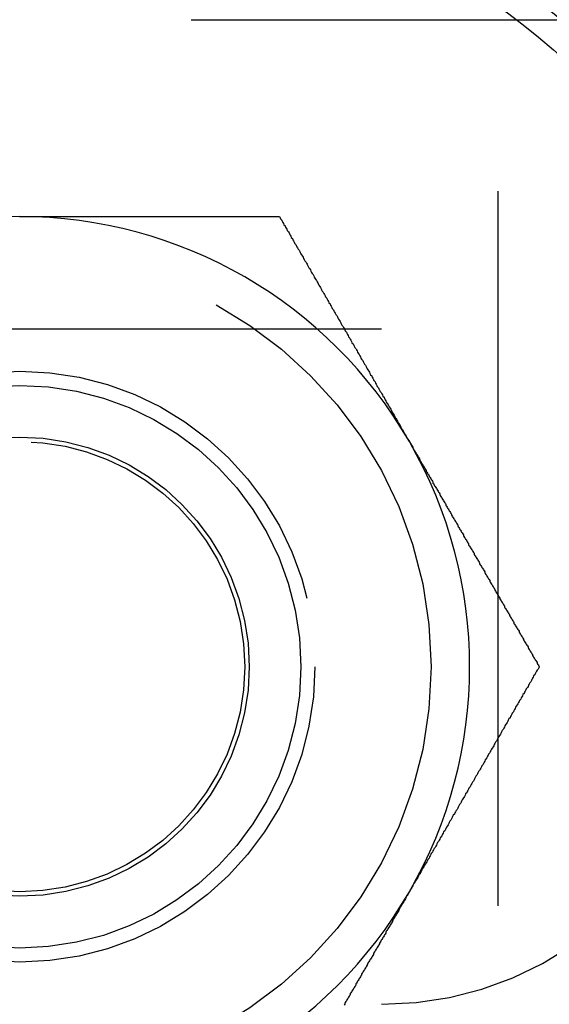
# Model space of a CAD drawing. Extents: x -3168 to -2763, y -174 to 349.
# Drawn here: x -3010 to -3000, y -95 to -77 of the extents above; entities that cross this region are included whole.
import ezdxf

# ---------------------------------------------------------------- set-up
doc = ezdxf.new("R2010")
doc.units = 0
doc.header["$LTSCALE"] = 2
doc.linetypes.add('VERDECKT', pattern=[9.525, 6.35, -3.175])
doc.layers.get('0').update_dxf_attribs({"linetype": 'CONTINUOUS'})
doc.layers.add('STEMPEL', color=3, linetype='CONTINUOUS')

# ---------------------------------------------------------------- blocks, each defined once
blk = doc.blocks.new('A$CCCC9C7D3')
at = {"color": 1, "linetype": 'VERDECKT'}
for p, q in [((-2842.538, -63.592), (-2842.538, -118.592)), ((-2867.038, -79.592), (-2835.038, -79.592)), ((-2844.605, -85.092), (-2857.605, -85.092))]:
    blk.add_line(p, q, dxfattribs=at)
for points in [[(-2851.04, -83.092, 0), (-2851.01, -83.092, 0), (-2850.99, -83.092, 0), (-2850.96, -83.092, 0), (-2850.94, -83.092, 0), (-2850.92, -83.092, 0), (-2850.89, -83.092, 0), (-2850.87, -83.092, 0), (-2850.84, -83.092, 0), (-2850.82, -83.092, 0), (-2850.79, -83.092, 0), (-2850.77, -83.092, 0), (-2850.74, -83.092, 0), (-2850.72, -83.092, 0), (-2850.69, -83.092, 0), (-2850.67, -83.092, 0), (-2850.64, -83.092, 0), (-2850.62, -83.092, 0), (-2850.6, -83.092, 0), (-2850.57, -83.092, 0), (-2850.55, -83.092, 0), (-2850.52, -83.092, 0), (-2850.5, -83.092, 0), (-2850.47, -83.092, 0), (-2850.45, -83.092, 0), (-2850.42, -83.092, 0), (-2850.4, -83.092, 0), (-2850.37, -83.092, 0), (-2850.35, -83.092, 0), (-2850.32, -83.092, 0), (-2850.3, -83.092, 0), (-2850.28, -83.092, 0), (-2850.25, -83.092, 0), (-2850.23, -83.092, 0), (-2850.2, -83.092, 0), (-2850.18, -83.092, 0), (-2850.15, -83.092, 0), (-2850.13, -83.092, 0), (-2850.1, -83.092, 0), (-2850.08, -83.092, 0), (-2850.05, -83.092, 0), (-2850.03, -83.092, 0), (-2850, -83.092, 0), (-2849.98, -83.092, 0), (-2849.95, -83.092, 0), (-2849.93, -83.092, 0), (-2849.91, -83.092, 0), (-2849.88, -83.092, 0), (-2849.86, -83.092, 0), (-2849.83, -83.092, 0), (-2849.81, -83.092, 0), (-2849.78, -83.092, 0), (-2849.76, -83.092, 0), (-2849.73, -83.092, 0), (-2849.71, -83.092, 0), (-2849.68, -83.092, 0), (-2849.66, -83.092, 0), (-2849.63, -83.092, 0), (-2849.61, -83.092, 0), (-2849.59, -83.092, 0), (-2849.56, -83.092, 0), (-2849.54, -83.092, 0), (-2849.51, -83.092, 0), (-2849.49, -83.092, 0), (-2849.46, -83.092, 0), (-2849.44, -83.092, 0), (-2849.41, -83.092, 0), (-2849.39, -83.092, 0), (-2849.36, -83.092, 0), (-2849.34, -83.092, 0), (-2849.32, -83.092, 0), (-2849.29, -83.092, 0), (-2849.27, -83.092, 0), (-2849.24, -83.092, 0), (-2849.22, -83.092, 0), (-2849.19, -83.092, 0), (-2849.17, -83.092, 0), (-2849.14, -83.092, 0), (-2849.12, -83.092, 0), (-2849.1, -83.092, 0), (-2849.07, -83.092, 0), (-2849.05, -83.092, 0), (-2849.02, -83.092, 0), (-2849, -83.092, 0), (-2848.97, -83.092, 0), (-2848.95, -83.092, 0), (-2848.92, -83.092, 0), (-2848.9, -83.092, 0), (-2848.88, -83.092, 0), (-2848.85, -83.092, 0), (-2848.83, -83.092, 0), (-2848.8, -83.092, 0), (-2848.78, -83.092, 0), (-2848.75, -83.092, 0), (-2848.73, -83.092, 0), (-2848.71, -83.092, 0), (-2848.68, -83.092, 0), (-2848.66, -83.092, 0), (-2848.63, -83.092, 0), (-2848.61, -83.092, 0), (-2848.59, -83.092, 0), (-2848.56, -83.092, 0), (-2848.54, -83.092, 0), (-2848.51, -83.092, 0), (-2848.49, -83.092, 0), (-2848.46, -83.092, 0), (-2848.44, -83.092, 0), (-2848.42, -83.092, 0), (-2848.39, -83.092, 0), (-2848.37, -83.092, 0), (-2848.34, -83.092, 0), (-2848.32, -83.092, 0), (-2848.3, -83.092, 0), (-2848.27, -83.092, 0), (-2848.25, -83.092, 0), (-2848.22, -83.092, 0), (-2848.2, -83.092, 0), (-2848.18, -83.092, 0), (-2848.15, -83.092, 0), (-2848.13, -83.092, 0), (-2848.1, -83.092, 0), (-2848.08, -83.092, 0), (-2848.06, -83.092, 0), (-2848.03, -83.092, 0), (-2848.01, -83.092, 0), (-2847.98, -83.092, 0), (-2847.96, -83.092, 0), (-2847.94, -83.092, 0), (-2847.91, -83.092, 0), (-2847.89, -83.092, 0), (-2847.86, -83.092, 0), (-2847.84, -83.092, 0), (-2847.82, -83.092, 0), (-2847.79, -83.092, 0), (-2847.77, -83.092, 0), (-2847.74, -83.092, 0), (-2847.72, -83.092, 0), (-2847.7, -83.092, 0), (-2847.67, -83.092, 0), (-2847.65, -83.092, 0), (-2847.62, -83.092, 0), (-2847.6, -83.092, 0), (-2847.58, -83.092, 0), (-2847.55, -83.092, 0), (-2847.53, -83.092, 0), (-2847.51, -83.092, 0), (-2847.48, -83.092, 0), (-2847.46, -83.092, 0), (-2847.43, -83.092, 0), (-2847.41, -83.092, 0), (-2847.39, -83.092, 0), (-2847.36, -83.092, 0), (-2847.34, -83.092, 0), (-2847.32, -83.092, 0), (-2847.29, -83.092, 0), (-2847.27, -83.092, 0), (-2847.24, -83.092, 0), (-2847.22, -83.092, 0), (-2847.2, -83.092, 0), (-2847.17, -83.092, 0), (-2847.15, -83.092, 0), (-2847.13, -83.092, 0), (-2847.1, -83.092, 0), (-2847.08, -83.092, 0), (-2847.06, -83.092, 0), (-2847.03, -83.092, 0), (-2847.01, -83.092, 0), (-2846.98, -83.092, 0), (-2846.96, -83.092, 0), (-2846.94, -83.092, 0), (-2846.91, -83.092, 0), (-2846.89, -83.092, 0), (-2846.87, -83.092, 0), (-2846.84, -83.092, 0), (-2846.82, -83.092, 0), (-2846.8, -83.092, 0), (-2846.77, -83.092, 0), (-2846.75, -83.092, 0), (-2846.72, -83.092, 0), (-2846.7, -83.092, 0), (-2846.68, -83.092, 0), (-2846.65, -83.092, 0), (-2846.63, -83.092, 0), (-2846.61, -83.092, 0), (-2846.58, -83.092, 0), (-2846.56, -83.092, 0), (-2846.54, -83.092, 0), (-2846.51, -83.092, 0), (-2846.49, -83.092, 0), (-2846.47, -83.092, 0), (-2846.44, -83.092, 0), (-2846.42, -83.092, 0)], [(-2846.42, -83.092, 0), (-2846.41, -83.113, 0), (-2846.4, -83.133, 0), (-2846.38, -83.154, 0), (-2846.37, -83.174, 0), (-2846.36, -83.195, 0), (-2846.35, -83.216, 0), (-2846.34, -83.236, 0), (-2846.32, -83.257, 0), (-2846.31, -83.277, 0), (-2846.3, -83.298, 0), (-2846.29, -83.318, 0), (-2846.28, -83.339, 0), (-2846.26, -83.36, 0), (-2846.25, -83.38, 0), (-2846.24, -83.401, 0), (-2846.23, -83.421, 0), (-2846.22, -83.442, 0), (-2846.21, -83.463, 0), (-2846.19, -83.483, 0), (-2846.18, -83.504, 0), (-2846.17, -83.525, 0), (-2846.16, -83.545, 0), (-2846.15, -83.566, 0), (-2846.13, -83.586, 0), (-2846.12, -83.607, 0), (-2846.11, -83.628, 0), (-2846.1, -83.648, 0), (-2846.09, -83.669, 0), (-2846.07, -83.69, 0), (-2846.06, -83.71, 0), (-2846.05, -83.731, 0), (-2846.04, -83.751, 0), (-2846.03, -83.772, 0), (-2846.01, -83.793, 0), (-2846, -83.814, 0), (-2845.99, -83.834, 0), (-2845.98, -83.855, 0), (-2845.97, -83.876, 0), (-2845.95, -83.896, 0), (-2845.94, -83.917, 0), (-2845.93, -83.938, 0), (-2845.92, -83.958, 0), (-2845.91, -83.979, 0), (-2845.9, -84, 0), (-2845.88, -84.02, 0), (-2845.87, -84.041, 0), (-2845.86, -84.062, 0), (-2845.85, -84.083, 0), (-2845.84, -84.103, 0), (-2845.82, -84.124, 0), (-2845.81, -84.145, 0), (-2845.8, -84.166, 0), (-2845.79, -84.186, 0), (-2845.78, -84.207, 0), (-2845.76, -84.228, 0), (-2845.75, -84.249, 0), (-2845.74, -84.269, 0), (-2845.73, -84.29, 0), (-2845.72, -84.311, 0), (-2845.7, -84.332, 0), (-2845.69, -84.352, 0), (-2845.68, -84.373, 0), (-2845.67, -84.394, 0), (-2845.66, -84.415, 0), (-2845.64, -84.436, 0), (-2845.63, -84.456, 0), (-2845.62, -84.477, 0), (-2845.61, -84.498, 0), (-2845.6, -84.519, 0), (-2845.58, -84.54, 0), (-2845.57, -84.56, 0), (-2845.56, -84.581, 0), (-2845.55, -84.602, 0), (-2845.54, -84.623, 0), (-2845.52, -84.644, 0), (-2845.51, -84.664, 0), (-2845.5, -84.685, 0), (-2845.49, -84.706, 0), (-2845.48, -84.727, 0), (-2845.46, -84.748, 0), (-2845.45, -84.769, 0), (-2845.44, -84.79, 0), (-2845.43, -84.81, 0), (-2845.42, -84.831, 0), (-2845.4, -84.852, 0), (-2845.39, -84.873, 0), (-2845.38, -84.894, 0), (-2845.37, -84.915, 0), (-2845.35, -84.936, 0), (-2845.34, -84.957, 0), (-2845.33, -84.978, 0), (-2845.32, -84.998, 0), (-2845.31, -85.019, 0), (-2845.29, -85.04, 0), (-2845.28, -85.061, 0), (-2845.27, -85.082, 0), (-2845.26, -85.103, 0), (-2845.25, -85.124, 0), (-2845.23, -85.145, 0), (-2845.22, -85.166, 0), (-2845.21, -85.187, 0), (-2845.2, -85.208, 0), (-2845.19, -85.229, 0), (-2845.17, -85.25, 0), (-2845.16, -85.27, 0), (-2845.15, -85.291, 0), (-2845.14, -85.312, 0), (-2845.13, -85.334, 0), (-2845.11, -85.354, 0), (-2845.1, -85.375, 0), (-2845.09, -85.396, 0), (-2845.08, -85.417, 0), (-2845.06, -85.438, 0), (-2845.05, -85.459, 0), (-2845.04, -85.48, 0), (-2845.03, -85.501, 0), (-2845.02, -85.522, 0), (-2845, -85.543, 0), (-2844.99, -85.564, 0), (-2844.98, -85.586, 0), (-2844.97, -85.607, 0), (-2844.96, -85.628, 0), (-2844.94, -85.649, 0), (-2844.93, -85.67, 0), (-2844.92, -85.691, 0), (-2844.91, -85.712, 0), (-2844.89, -85.733, 0), (-2844.88, -85.754, 0), (-2844.87, -85.775, 0), (-2844.86, -85.796, 0), (-2844.85, -85.817, 0), (-2844.83, -85.838, 0), (-2844.82, -85.859, 0), (-2844.81, -85.881, 0), (-2844.8, -85.902, 0), (-2844.78, -85.923, 0), (-2844.77, -85.944, 0), (-2844.76, -85.965, 0), (-2844.75, -85.986, 0), (-2844.74, -86.007, 0), (-2844.72, -86.028, 0), (-2844.71, -86.05, 0), (-2844.7, -86.071, 0), (-2844.69, -86.092, 0), (-2844.68, -86.113, 0), (-2844.66, -86.134, 0), (-2844.65, -86.155, 0), (-2844.64, -86.177, 0), (-2844.63, -86.198, 0), (-2844.61, -86.219, 0), (-2844.6, -86.24, 0), (-2844.59, -86.261, 0), (-2844.58, -86.282, 0), (-2844.56, -86.304, 0), (-2844.55, -86.325, 0), (-2844.54, -86.346, 0), (-2844.53, -86.367, 0), (-2844.52, -86.389, 0), (-2844.5, -86.41, 0), (-2844.49, -86.431, 0), (-2844.48, -86.452, 0), (-2844.47, -86.474, 0), (-2844.45, -86.495, 0), (-2844.44, -86.516, 0), (-2844.43, -86.537, 0), (-2844.42, -86.559, 0), (-2844.41, -86.58, 0), (-2844.39, -86.601, 0), (-2844.38, -86.622, 0), (-2844.37, -86.644, 0), (-2844.36, -86.665, 0), (-2844.34, -86.686, 0), (-2844.33, -86.708, 0), (-2844.32, -86.729, 0), (-2844.31, -86.75, 0), (-2844.29, -86.772, 0), (-2844.28, -86.793, 0), (-2844.27, -86.814, 0), (-2844.26, -86.836, 0), (-2844.25, -86.857, 0), (-2844.23, -86.878, 0), (-2844.22, -86.9, 0), (-2844.21, -86.921, 0), (-2844.2, -86.942, 0), (-2844.18, -86.964, 0), (-2844.17, -86.985, 0), (-2844.16, -87.007, 0), (-2844.15, -87.028, 0), (-2844.13, -87.049, 0), (-2844.12, -87.071, 0), (-2844.11, -87.092, 0)], [(-2844.11, -87.092, 0), (-2844.1, -87.108, 0), (-2844.09, -87.124, 0), (-2844.08, -87.14, 0), (-2844.07, -87.156, 0), (-2844.06, -87.172, 0), (-2844.05, -87.188, 0), (-2844.05, -87.204, 0), (-2844.04, -87.22, 0), (-2844.03, -87.236, 0), (-2844.02, -87.252, 0), (-2844.01, -87.268, 0), (-2844, -87.284, 0), (-2843.99, -87.3, 0), (-2843.98, -87.316, 0), (-2843.97, -87.332, 0), (-2843.96, -87.348, 0), (-2843.95, -87.364, 0), (-2843.94, -87.38, 0), (-2843.93, -87.396, 0), (-2843.93, -87.412, 0), (-2843.92, -87.428, 0), (-2843.91, -87.444, 0), (-2843.9, -87.46, 0), (-2843.89, -87.476, 0), (-2843.88, -87.492, 0), (-2843.87, -87.508, 0), (-2843.86, -87.524, 0), (-2843.85, -87.54, 0), (-2843.84, -87.556, 0), (-2843.83, -87.572, 0), (-2843.82, -87.588, 0), (-2843.81, -87.604, 0), (-2843.81, -87.62, 0), (-2843.8, -87.636, 0), (-2843.79, -87.652, 0), (-2843.78, -87.668, 0), (-2843.77, -87.684, 0), (-2843.76, -87.7, 0), (-2843.75, -87.716, 0), (-2843.74, -87.732, 0), (-2843.73, -87.748, 0), (-2843.72, -87.763, 0), (-2843.71, -87.779, 0), (-2843.7, -87.795, 0), (-2843.69, -87.811, 0), (-2843.69, -87.827, 0), (-2843.68, -87.843, 0), (-2843.67, -87.859, 0), (-2843.66, -87.875, 0), (-2843.65, -87.891, 0), (-2843.64, -87.907, 0), (-2843.63, -87.923, 0), (-2843.62, -87.939, 0), (-2843.61, -87.955, 0), (-2843.6, -87.971, 0), (-2843.59, -87.987, 0), (-2843.58, -88.003, 0), (-2843.57, -88.019, 0), (-2843.57, -88.034, 0), (-2843.56, -88.05, 0), (-2843.55, -88.066, 0), (-2843.54, -88.082, 0), (-2843.53, -88.098, 0), (-2843.52, -88.114, 0), (-2843.51, -88.13, 0), (-2843.5, -88.145, 0), (-2843.49, -88.161, 0), (-2843.48, -88.177, 0), (-2843.47, -88.193, 0), (-2843.46, -88.209, 0), (-2843.46, -88.225, 0), (-2843.45, -88.241, 0), (-2843.44, -88.257, 0), (-2843.43, -88.272, 0), (-2843.42, -88.288, 0), (-2843.41, -88.304, 0), (-2843.4, -88.32, 0), (-2843.39, -88.336, 0), (-2843.38, -88.352, 0), (-2843.37, -88.367, 0), (-2843.36, -88.383, 0), (-2843.36, -88.399, 0), (-2843.35, -88.415, 0), (-2843.34, -88.43, 0), (-2843.33, -88.446, 0), (-2843.32, -88.462, 0), (-2843.31, -88.478, 0), (-2843.3, -88.494, 0), (-2843.29, -88.51, 0), (-2843.28, -88.525, 0), (-2843.27, -88.541, 0), (-2843.26, -88.557, 0), (-2843.25, -88.573, 0), (-2843.25, -88.588, 0), (-2843.24, -88.604, 0), (-2843.23, -88.62, 0), (-2843.22, -88.636, 0), (-2843.21, -88.651, 0), (-2843.2, -88.667, 0), (-2843.19, -88.683, 0), (-2843.18, -88.699, 0), (-2843.17, -88.715, 0), (-2843.16, -88.73, 0), (-2843.15, -88.746, 0), (-2843.15, -88.762, 0), (-2843.14, -88.778, 0), (-2843.13, -88.793, 0), (-2843.12, -88.809, 0), (-2843.11, -88.825, 0), (-2843.1, -88.84, 0), (-2843.09, -88.856, 0), (-2843.08, -88.872, 0), (-2843.07, -88.888, 0), (-2843.06, -88.903, 0), (-2843.06, -88.919, 0), (-2843.05, -88.935, 0), (-2843.04, -88.95, 0), (-2843.03, -88.966, 0), (-2843.02, -88.982, 0), (-2843.01, -88.998, 0), (-2843, -89.013, 0), (-2842.99, -89.029, 0), (-2842.98, -89.045, 0), (-2842.97, -89.06, 0), (-2842.96, -89.076, 0), (-2842.96, -89.092, 0), (-2842.95, -89.107, 0), (-2842.94, -89.123, 0), (-2842.93, -89.139, 0), (-2842.92, -89.154, 0), (-2842.91, -89.17, 0), (-2842.9, -89.186, 0), (-2842.89, -89.201, 0), (-2842.88, -89.217, 0), (-2842.87, -89.233, 0), (-2842.86, -89.248, 0), (-2842.86, -89.264, 0), (-2842.85, -89.279, 0), (-2842.84, -89.295, 0), (-2842.83, -89.311, 0), (-2842.82, -89.326, 0), (-2842.81, -89.342, 0), (-2842.8, -89.358, 0), (-2842.79, -89.373, 0), (-2842.78, -89.389, 0), (-2842.77, -89.405, 0), (-2842.77, -89.42, 0), (-2842.76, -89.436, 0), (-2842.75, -89.451, 0), (-2842.74, -89.467, 0), (-2842.73, -89.483, 0), (-2842.72, -89.498, 0), (-2842.71, -89.514, 0), (-2842.7, -89.529, 0), (-2842.69, -89.545, 0), (-2842.68, -89.561, 0), (-2842.68, -89.576, 0), (-2842.67, -89.592, 0), (-2842.66, -89.607, 0), (-2842.65, -89.623, 0), (-2842.64, -89.639, 0), (-2842.63, -89.654, 0), (-2842.62, -89.67, 0), (-2842.61, -89.685, 0), (-2842.6, -89.701, 0), (-2842.59, -89.716, 0), (-2842.59, -89.732, 0), (-2842.58, -89.748, 0), (-2842.57, -89.763, 0), (-2842.56, -89.779, 0), (-2842.55, -89.794, 0), (-2842.54, -89.81, 0), (-2842.53, -89.825, 0), (-2842.52, -89.841, 0), (-2842.51, -89.856, 0), (-2842.5, -89.872, 0), (-2842.5, -89.888, 0), (-2842.49, -89.903, 0), (-2842.48, -89.919, 0), (-2842.47, -89.934, 0), (-2842.46, -89.95, 0), (-2842.45, -89.965, 0), (-2842.44, -89.981, 0), (-2842.43, -89.996, 0), (-2842.42, -90.012, 0), (-2842.42, -90.027, 0), (-2842.41, -90.043, 0), (-2842.4, -90.058, 0), (-2842.39, -90.074, 0), (-2842.38, -90.089, 0), (-2842.37, -90.105, 0), (-2842.36, -90.12, 0), (-2842.35, -90.136, 0), (-2842.34, -90.151, 0), (-2842.33, -90.167, 0), (-2842.33, -90.182, 0), (-2842.32, -90.198, 0), (-2842.31, -90.213, 0), (-2842.3, -90.229, 0), (-2842.29, -90.244, 0), (-2842.28, -90.26, 0), (-2842.27, -90.275, 0), (-2842.26, -90.291, 0), (-2842.25, -90.306, 0), (-2842.25, -90.322, 0), (-2842.24, -90.337, 0), (-2842.23, -90.353, 0), (-2842.22, -90.368, 0), (-2842.21, -90.383, 0), (-2842.2, -90.399, 0), (-2842.19, -90.414, 0), (-2842.18, -90.43, 0), (-2842.17, -90.445, 0), (-2842.16, -90.461, 0), (-2842.16, -90.476, 0), (-2842.15, -90.492, 0), (-2842.14, -90.507, 0), (-2842.13, -90.522, 0), (-2842.12, -90.538, 0), (-2842.11, -90.553, 0), (-2842.1, -90.569, 0), (-2842.09, -90.584, 0), (-2842.08, -90.6, 0), (-2842.08, -90.615, 0), (-2842.07, -90.63, 0), (-2842.06, -90.646, 0), (-2842.05, -90.661, 0), (-2842.04, -90.677, 0), (-2842.03, -90.692, 0), (-2842.02, -90.707, 0), (-2842.01, -90.723, 0), (-2842, -90.738, 0), (-2842, -90.754, 0), (-2841.99, -90.769, 0), (-2841.98, -90.784, 0), (-2841.97, -90.8, 0), (-2841.96, -90.815, 0), (-2841.95, -90.831, 0), (-2841.94, -90.846, 0), (-2841.93, -90.862, 0), (-2841.92, -90.877, 0), (-2841.92, -90.892, 0), (-2841.91, -90.908, 0), (-2841.9, -90.923, 0), (-2841.89, -90.938, 0), (-2841.88, -90.954, 0), (-2841.87, -90.969, 0), (-2841.86, -90.984, 0), (-2841.85, -91, 0), (-2841.84, -91.015, 0), (-2841.84, -91.031, 0), (-2841.83, -91.046, 0), (-2841.82, -91.061, 0), (-2841.81, -91.077, 0), (-2841.8, -91.092, 0)], [(-2841.8, -91.092, 0), (-2841.81, -91.113, 0), (-2841.82, -91.133, 0), (-2841.84, -91.154, 0), (-2841.85, -91.174, 0), (-2841.86, -91.195, 0), (-2841.87, -91.216, 0), (-2841.88, -91.236, 0), (-2841.9, -91.257, 0), (-2841.91, -91.277, 0), (-2841.92, -91.298, 0), (-2841.93, -91.318, 0), (-2841.94, -91.339, 0), (-2841.95, -91.36, 0), (-2841.97, -91.38, 0), (-2841.98, -91.401, 0), (-2841.99, -91.421, 0), (-2842, -91.442, 0), (-2842.01, -91.463, 0), (-2842.03, -91.483, 0), (-2842.04, -91.504, 0), (-2842.05, -91.525, 0), (-2842.06, -91.545, 0), (-2842.07, -91.566, 0), (-2842.09, -91.586, 0), (-2842.1, -91.607, 0), (-2842.11, -91.628, 0), (-2842.12, -91.648, 0), (-2842.13, -91.669, 0), (-2842.15, -91.69, 0), (-2842.16, -91.71, 0), (-2842.17, -91.731, 0), (-2842.18, -91.751, 0), (-2842.19, -91.772, 0), (-2842.21, -91.793, 0), (-2842.22, -91.814, 0), (-2842.23, -91.834, 0), (-2842.24, -91.855, 0), (-2842.25, -91.876, 0), (-2842.26, -91.896, 0), (-2842.28, -91.917, 0), (-2842.29, -91.938, 0), (-2842.3, -91.958, 0), (-2842.31, -91.979, 0), (-2842.32, -92, 0), (-2842.34, -92.02, 0), (-2842.35, -92.041, 0), (-2842.36, -92.062, 0), (-2842.37, -92.083, 0), (-2842.38, -92.103, 0), (-2842.4, -92.124, 0), (-2842.41, -92.145, 0), (-2842.42, -92.166, 0), (-2842.43, -92.186, 0), (-2842.44, -92.207, 0), (-2842.46, -92.228, 0), (-2842.47, -92.249, 0), (-2842.48, -92.269, 0), (-2842.49, -92.29, 0), (-2842.5, -92.311, 0), (-2842.52, -92.332, 0), (-2842.53, -92.352, 0), (-2842.54, -92.373, 0), (-2842.55, -92.394, 0), (-2842.56, -92.415, 0), (-2842.58, -92.436, 0), (-2842.59, -92.456, 0), (-2842.6, -92.477, 0), (-2842.61, -92.498, 0), (-2842.62, -92.519, 0), (-2842.64, -92.54, 0), (-2842.65, -92.56, 0), (-2842.66, -92.581, 0), (-2842.67, -92.602, 0), (-2842.68, -92.623, 0), (-2842.7, -92.644, 0), (-2842.71, -92.664, 0), (-2842.72, -92.685, 0), (-2842.73, -92.706, 0), (-2842.74, -92.727, 0), (-2842.76, -92.748, 0), (-2842.77, -92.769, 0), (-2842.78, -92.79, 0), (-2842.79, -92.81, 0), (-2842.8, -92.831, 0), (-2842.82, -92.852, 0), (-2842.83, -92.873, 0), (-2842.84, -92.894, 0), (-2842.85, -92.915, 0), (-2842.86, -92.936, 0), (-2842.88, -92.957, 0), (-2842.89, -92.978, 0), (-2842.9, -92.998, 0), (-2842.91, -93.019, 0), (-2842.93, -93.04, 0), (-2842.94, -93.061, 0), (-2842.95, -93.082, 0), (-2842.96, -93.103, 0), (-2842.97, -93.124, 0), (-2842.99, -93.145, 0), (-2843, -93.166, 0), (-2843.01, -93.187, 0), (-2843.02, -93.208, 0), (-2843.03, -93.229, 0), (-2843.05, -93.25, 0), (-2843.06, -93.27, 0), (-2843.07, -93.291, 0), (-2843.08, -93.312, 0), (-2843.09, -93.334, 0), (-2843.11, -93.354, 0), (-2843.12, -93.375, 0), (-2843.13, -93.396, 0), (-2843.14, -93.417, 0), (-2843.16, -93.438, 0), (-2843.17, -93.459, 0), (-2843.18, -93.48, 0), (-2843.19, -93.501, 0), (-2843.2, -93.522, 0), (-2843.22, -93.543, 0), (-2843.23, -93.564, 0), (-2843.24, -93.586, 0), (-2843.25, -93.607, 0), (-2843.26, -93.628, 0), (-2843.28, -93.649, 0), (-2843.29, -93.67, 0), (-2843.3, -93.691, 0), (-2843.31, -93.712, 0), (-2843.33, -93.733, 0), (-2843.34, -93.754, 0), (-2843.35, -93.775, 0), (-2843.36, -93.796, 0), (-2843.37, -93.817, 0), (-2843.39, -93.838, 0), (-2843.4, -93.859, 0), (-2843.41, -93.881, 0), (-2843.42, -93.902, 0), (-2843.43, -93.923, 0), (-2843.45, -93.944, 0), (-2843.46, -93.965, 0), (-2843.47, -93.986, 0), (-2843.48, -94.007, 0), (-2843.5, -94.028, 0), (-2843.51, -94.05, 0), (-2843.52, -94.071, 0), (-2843.53, -94.092, 0), (-2843.54, -94.113, 0), (-2843.56, -94.134, 0), (-2843.57, -94.155, 0), (-2843.58, -94.177, 0), (-2843.59, -94.198, 0), (-2843.61, -94.219, 0), (-2843.62, -94.24, 0), (-2843.63, -94.261, 0), (-2843.64, -94.282, 0), (-2843.65, -94.304, 0), (-2843.67, -94.325, 0), (-2843.68, -94.346, 0), (-2843.69, -94.367, 0), (-2843.7, -94.389, 0), (-2843.72, -94.41, 0), (-2843.73, -94.431, 0), (-2843.74, -94.452, 0), (-2843.75, -94.474, 0), (-2843.76, -94.495, 0), (-2843.78, -94.516, 0), (-2843.79, -94.537, 0), (-2843.8, -94.559, 0), (-2843.81, -94.58, 0), (-2843.83, -94.601, 0), (-2843.84, -94.622, 0), (-2843.85, -94.644, 0), (-2843.86, -94.665, 0), (-2843.88, -94.686, 0), (-2843.89, -94.708, 0), (-2843.9, -94.729, 0), (-2843.91, -94.75, 0), (-2843.92, -94.772, 0), (-2843.94, -94.793, 0), (-2843.95, -94.814, 0), (-2843.96, -94.836, 0), (-2843.97, -94.857, 0), (-2843.99, -94.878, 0), (-2844, -94.9, 0), (-2844.01, -94.921, 0), (-2844.02, -94.942, 0), (-2844.04, -94.964, 0), (-2844.05, -94.985, 0), (-2844.06, -95.007, 0), (-2844.07, -95.028, 0), (-2844.09, -95.049, 0), (-2844.1, -95.071, 0), (-2844.11, -95.092, 0)], [(-2844.11, -95.092, 0), (-2844.12, -95.108, 0), (-2844.13, -95.124, 0), (-2844.14, -95.14, 0), (-2844.15, -95.156, 0), (-2844.16, -95.172, 0), (-2844.17, -95.188, 0), (-2844.17, -95.204, 0), (-2844.18, -95.22, 0), (-2844.19, -95.236, 0), (-2844.2, -95.252, 0), (-2844.21, -95.268, 0), (-2844.22, -95.284, 0), (-2844.23, -95.3, 0), (-2844.24, -95.316, 0), (-2844.25, -95.332, 0), (-2844.26, -95.348, 0), (-2844.27, -95.364, 0), (-2844.28, -95.38, 0), (-2844.29, -95.396, 0), (-2844.29, -95.412, 0), (-2844.3, -95.428, 0), (-2844.31, -95.444, 0), (-2844.32, -95.46, 0), (-2844.33, -95.476, 0), (-2844.34, -95.492, 0), (-2844.35, -95.508, 0), (-2844.36, -95.524, 0), (-2844.37, -95.54, 0), (-2844.38, -95.556, 0), (-2844.39, -95.572, 0), (-2844.4, -95.588, 0), (-2844.41, -95.604, 0), (-2844.41, -95.62, 0), (-2844.42, -95.636, 0), (-2844.43, -95.652, 0), (-2844.44, -95.668, 0), (-2844.45, -95.684, 0), (-2844.46, -95.7, 0), (-2844.47, -95.716, 0), (-2844.48, -95.732, 0), (-2844.49, -95.748, 0), (-2844.5, -95.763, 0), (-2844.51, -95.779, 0), (-2844.52, -95.795, 0), (-2844.53, -95.811, 0), (-2844.53, -95.827, 0), (-2844.54, -95.843, 0), (-2844.55, -95.859, 0), (-2844.56, -95.875, 0), (-2844.57, -95.891, 0), (-2844.58, -95.907, 0), (-2844.59, -95.923, 0), (-2844.6, -95.939, 0), (-2844.61, -95.955, 0), (-2844.62, -95.971, 0), (-2844.63, -95.987, 0), (-2844.64, -96.003, 0), (-2844.64, -96.019, 0), (-2844.65, -96.034, 0), (-2844.66, -96.05, 0), (-2844.67, -96.066, 0), (-2844.68, -96.082, 0), (-2844.69, -96.098, 0), (-2844.7, -96.114, 0), (-2844.71, -96.13, 0), (-2844.72, -96.145, 0), (-2844.73, -96.161, 0), (-2844.74, -96.177, 0), (-2844.75, -96.193, 0), (-2844.75, -96.209, 0), (-2844.76, -96.225, 0), (-2844.77, -96.241, 0), (-2844.78, -96.257, 0), (-2844.79, -96.272, 0), (-2844.8, -96.288, 0), (-2844.81, -96.304, 0), (-2844.82, -96.32, 0), (-2844.83, -96.336, 0), (-2844.84, -96.352, 0), (-2844.85, -96.367, 0), (-2844.86, -96.383, 0), (-2844.86, -96.399, 0), (-2844.87, -96.415, 0), (-2844.88, -96.43, 0), (-2844.89, -96.446, 0), (-2844.9, -96.462, 0), (-2844.91, -96.478, 0), (-2844.92, -96.494, 0), (-2844.93, -96.51, 0), (-2844.94, -96.525, 0), (-2844.95, -96.541, 0), (-2844.96, -96.557, 0), (-2844.96, -96.573, 0), (-2844.97, -96.588, 0), (-2844.98, -96.604, 0), (-2844.99, -96.62, 0), (-2845, -96.636, 0), (-2845.01, -96.651, 0), (-2845.02, -96.667, 0), (-2845.03, -96.683, 0), (-2845.04, -96.699, 0), (-2845.05, -96.715, 0), (-2845.06, -96.73, 0), (-2845.06, -96.746, 0), (-2845.07, -96.762, 0), (-2845.08, -96.778, 0), (-2845.09, -96.793, 0), (-2845.1, -96.809, 0), (-2845.11, -96.825, 0), (-2845.12, -96.84, 0), (-2845.13, -96.856, 0), (-2845.14, -96.872, 0), (-2845.15, -96.888, 0), (-2845.16, -96.903, 0), (-2845.16, -96.919, 0), (-2845.17, -96.935, 0), (-2845.18, -96.95, 0), (-2845.19, -96.966, 0), (-2845.2, -96.982, 0), (-2845.21, -96.998, 0), (-2845.22, -97.013, 0), (-2845.23, -97.029, 0), (-2845.24, -97.045, 0), (-2845.25, -97.06, 0), (-2845.26, -97.076, 0), (-2845.26, -97.092, 0), (-2845.27, -97.107, 0)]]:
    blk.add_polyline3d(points)
for radius in [15, 14.5]:
    blk.add_circle((-2851.038, -91.092), radius)
for radius in [7.315, 5.25, 5, 4.08, 4]:
    blk.add_circle((-2851.038, -91.092), radius, dxfattribs=at)
for start, end in [(90, 150), (30, 90), (330, 30), (210, 270), (270, 330)]:
    blk.add_arc((-2851.038, -91.092), 8, start, end)
blk.add_arc((-2844.605, -91.092), 6, 270, 90, dxfattribs=at)

msp = doc.modelspace()

# ---------------------------------------------------------------- block references
at = {"layer": 'STEMPEL'}
msp.add_blockref('A$CCCC9C7D3', (-158.589, 2.251, 86.393), dxfattribs=at)

doc.saveas('drawing.dxf')
